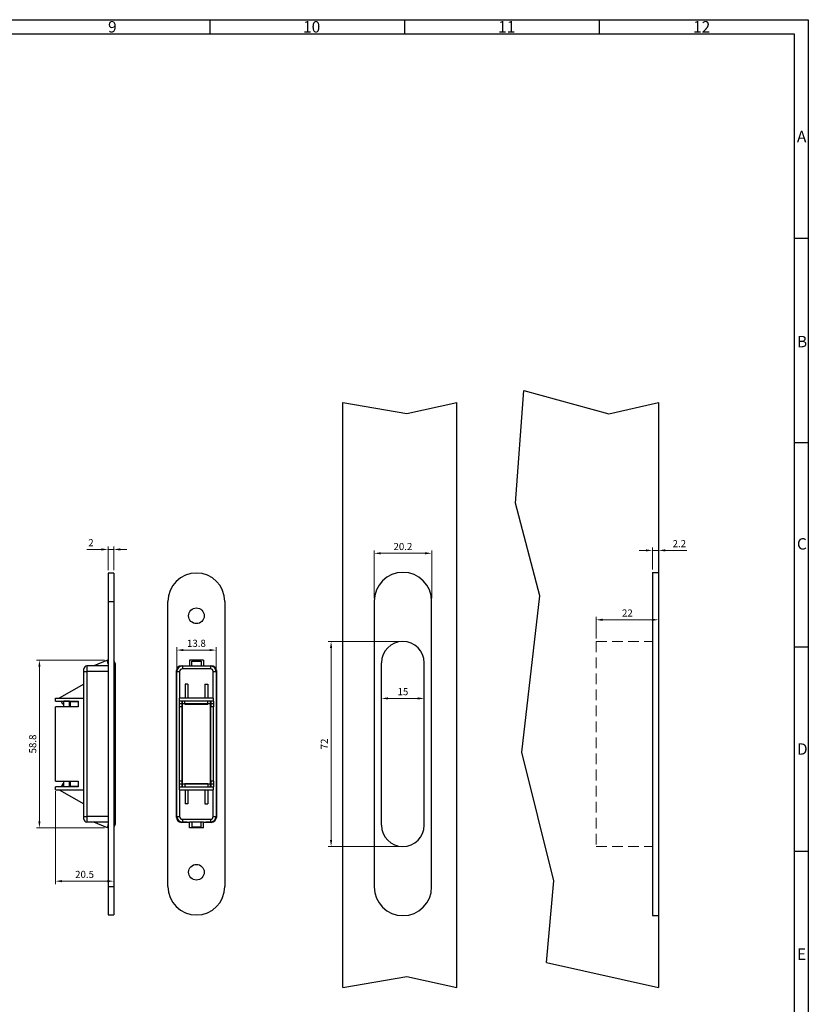
# Paper-space layout 'Layout1' of a CAD drawing. Units: millimetres. Extents: x 0 to 831, y 0 to 584.
# Drawn here: x 554 to 831, y 238 to 584 of the extents above; entities that cross this region are included whole.
import ezdxf

# ---------------------------------------------------------------- set-up
doc = ezdxf.new("R2010")
doc.units = ezdxf.units.MM
doc.linetypes.add('HIDDEN', pattern=[0.375, 0.25, -0.125])
for name, color, linetype, lineweight in [('AM_0', 7, 'Continuous', 25), ('AM_5', 5, 'Continuous', 9), ('AM_BOR', 92, 'Continuous', 50), ('verdeckt', 42, 'HIDDEN', 13)]:
    doc.layers.add(name, color=color, linetype=linetype, lineweight=lineweight)
doc.layers.add('AM_WORK', color=6, linetype='Continuous')
doc.layers.add('RAHM3', color=42, linetype='Continuous')
doc.styles.get("Standard").update_dxf_attribs({"font": 'ISOCP.SHX'})
doc.dimstyles.new('AM_DIN$0', dxfattribs={"dimtxt": 2.5, "dimasz": 2.3, "dimexe": 1, "dimexo": 1, "dimgap": 0.8, "dimtad": 1, "dimdsep": 46, "dimtxsty": 'Standard', "dimcen": 0, "dimclrd": 256, "dimclre": 256, "dimclrt": 42, "dimadec": 0, "dimazin": 2, "dimtp": 0.1, "dimtm": 0.1, "dimtfac": 0.71, "dimtmove": 0, "dimatfit": 3, "dimfxl": 1, "dimlwd": -1, "dimlwe": -1, "dimarcsym": 0})

# ---------------------------------------------------------------- blocks, each defined once
blk = doc.blocks.new('DIN A1 QUERFORMAT')
at = {"layer": 'AM_BOR', "color": 1, "lineweight": 25}
for p, q in [((620.744, 584), (620.744, 579)), ((689.16, 584), (689.16, 579)), ((757.576, 584), (757.576, 579)), ((5, 579), (826, 579)), ((826, 579), (826, 0)), ((831, 507.25), (826, 507.25)), ((831, 435.5), (826, 435.5)), ((831, 363.75), (826, 363.75)), ((831, 292), (826, 292))]:
    blk.add_line(p, q, dxfattribs=at)
at = {"layer": 'RAHM3'}
for p, q in [((0, 584), (831, 584)), ((831, 584), (831, 0))]:
    blk.add_line(p, q, dxfattribs=at)
at = {"layer": 'AM_BOR', "color": 1, "lineweight": 25}
for s, p in [('9', (585, 579.5)), ('10', (653.5, 579.5)), ('11', (722, 579.5)), ('12', (790.5, 579.5)), ('A', (827, 541)), ('B', (827, 469)), ('C', (827, 398)), ('D', (827, 326)), ('E', (827, 254))]:
    blk.add_text(s, height=4, dxfattribs=at).set_placement(p)
blk = doc.blocks.new('*D605')
at = {"layer": 'AM_5', "transparency": 16777216}
for p, q in [((583.81, 359.16), (559.9, 359.16)), ((560.9, 356.86), (560.9, 302.66)), ((583.81, 300.36), (559.9, 300.36))]:
    blk.add_line(p, q, dxfattribs=at)
for points in [[(560.51, 356.86), (561.28, 356.86), (560.9, 359.16)], [(560.51, 302.66), (561.28, 302.66), (560.9, 300.36)]]:
    blk.add_solid(points, dxfattribs=at)
at = {"layer": 'Defpoints', "color": 0, "transparency": 16777216}
for p in [(584.81, 359.16), (560.9, 300.36), (584.81, 300.36)]:
    blk.add_point(p, dxfattribs=at)
at = {"layer": 'AM_5', "color": 42, "transparency": 16777216, "insert": (558.85, 329.76), "char_height": 2.5, "attachment_point": 5, "rotation": 90}
blk.add_mtext('58.8', dxfattribs=at)
blk = doc.blocks.new('*D607')
at = {"layer": 'AM_5', "transparency": 16777216}
for p, q in [((566.5, 313.21), (566.5, 280.61)), ((587, 299.61), (587, 280.61)), ((584.7, 281.61), (568.8, 281.61))]:
    blk.add_line(p, q, dxfattribs=at)
for points in [[(568.8, 282), (568.8, 281.23), (566.5, 281.61)], [(584.7, 282), (584.7, 281.23), (587, 281.61)]]:
    blk.add_solid(points, dxfattribs=at)
at = {"layer": 'Defpoints', "color": 0, "transparency": 16777216}
for p in [(566.5, 314.21), (587, 300.61), (566.5, 281.61)]:
    blk.add_point(p, dxfattribs=at)
at = {"layer": 'AM_5', "color": 42, "transparency": 16777216, "insert": (576.75, 283.66), "char_height": 2.5, "attachment_point": 5}
blk.add_mtext('20.5', dxfattribs=at)
blk = doc.blocks.new('*D609')
at = {"layer": 'AM_5', "transparency": 16777216}
for p, q in [((582.7, 398.06), (577.59, 398.06)), ((585, 390.76), (585, 399.06)), ((587, 398.06), (585, 398.06)), ((587, 390.76), (587, 399.06)), ((589.3, 398.06), (591.6, 398.06))]:
    blk.add_line(p, q, dxfattribs=at)
for points in [[(582.7, 398.44), (582.7, 397.67), (585, 398.06)], [(589.3, 398.44), (589.3, 397.67), (587, 398.06)]]:
    blk.add_solid(points, dxfattribs=at)
at = {"layer": 'Defpoints', "color": 0, "transparency": 16777216}
for p in [(585, 398.06), (585, 389.76), (587, 389.76)]:
    blk.add_point(p, dxfattribs=at)
at = {"layer": 'AM_5', "color": 42, "transparency": 16777216, "insert": (579, 400.11), "char_height": 2.5, "attachment_point": 5}
blk.add_mtext('2', dxfattribs=at)
blk = doc.blocks.new('*D600')
at = {"layer": 'AM_5', "transparency": 16777216}
for p, q in [((687.59, 365.76), (662.36, 365.76)), ((663.36, 296.06), (663.36, 363.46)), ((687.59, 293.76), (662.36, 293.76))]:
    blk.add_line(p, q, dxfattribs=at)
for points in [[(662.97, 363.46), (663.74, 363.46), (663.36, 365.76)], [(662.97, 296.06), (663.74, 296.06), (663.36, 293.76)]]:
    blk.add_solid(points, dxfattribs=at)
at = {"layer": 'Defpoints', "color": 0, "transparency": 16777216}
for p in [(663.36, 365.76), (688.59, 365.76), (688.59, 293.76)]:
    blk.add_point(p, dxfattribs=at)
at = {"layer": 'AM_5', "color": 42, "transparency": 16777216, "insert": (661.31, 329.76), "char_height": 2.5, "attachment_point": 5, "rotation": 90}
blk.add_mtext('72', dxfattribs=at)
blk = doc.blocks.new('*D610')
at = {"layer": 'AM_5', "transparency": 16777216}
for p, q in [((609.15, 356.16), (609.15, 363.72)), ((622.95, 356.16), (622.95, 363.72)), ((611.45, 362.72), (620.65, 362.72))]:
    blk.add_line(p, q, dxfattribs=at)
for points in [[(611.45, 363.11), (611.45, 362.34), (609.15, 362.72)], [(620.65, 363.11), (620.65, 362.34), (622.95, 362.72)]]:
    blk.add_solid(points, dxfattribs=at)
at = {"layer": 'Defpoints', "color": 0, "transparency": 16777216}
for p in [(622.95, 362.72), (609.15, 355.16), (622.95, 355.16)]:
    blk.add_point(p, dxfattribs=at)
at = {"layer": 'AM_5', "color": 42, "transparency": 16777216, "insert": (616.05, 364.77), "char_height": 2.5, "attachment_point": 5}
blk.add_mtext('13.8', dxfattribs=at)
blk = doc.blocks.new('*D601')
at = {"layer": 'AM_5', "transparency": 16777216}
for p, q in [((681.09, 357.26), (681.09, 344.76)), ((696.09, 357.26), (696.09, 344.76)), ((683.39, 345.76), (693.79, 345.76))]:
    blk.add_line(p, q, dxfattribs=at)
for points in [[(683.39, 346.14), (683.39, 345.37), (681.09, 345.76)], [(693.79, 346.14), (693.79, 345.37), (696.09, 345.76)]]:
    blk.add_solid(points, dxfattribs=at)
at = {"layer": 'Defpoints', "color": 0, "transparency": 16777216}
for p in [(681.09, 358.26), (696.09, 358.26), (696.09, 345.76)]:
    blk.add_point(p, dxfattribs=at)
at = {"layer": 'AM_5', "color": 42, "transparency": 16777216, "insert": (688.59, 347.81), "char_height": 2.5, "attachment_point": 5}
blk.add_mtext('15', dxfattribs=at)
blk = doc.blocks.new('*D602')
at = {"layer": 'AM_5', "transparency": 16777216}
for p, q in [((678.49, 380.91), (678.49, 397.7)), ((698.69, 380.91), (698.69, 397.7)), ((680.79, 396.7), (696.39, 396.7))]:
    blk.add_line(p, q, dxfattribs=at)
for points in [[(680.79, 397.09), (680.79, 396.32), (678.49, 396.7)], [(696.39, 397.09), (696.39, 396.32), (698.69, 396.7)]]:
    blk.add_solid(points, dxfattribs=at)
at = {"layer": 'Defpoints', "color": 0, "transparency": 16777216}
for p in [(698.69, 396.7), (678.49, 379.91), (698.69, 379.91)]:
    blk.add_point(p, dxfattribs=at)
at = {"layer": 'AM_5', "color": 42, "transparency": 16777216, "insert": (688.59, 398.75), "char_height": 2.5, "attachment_point": 5}
blk.add_mtext('20.2', dxfattribs=at)
blk = doc.blocks.new('*D611')
at = {"layer": 'AM_5', "transparency": 16777216}
for p, q in [((778.43, 389.01), (778.43, 372.36)), ((756.43, 366.76), (756.43, 374.36)), ((776.13, 373.36), (758.73, 373.36))]:
    blk.add_line(p, q, dxfattribs=at)
for points in [[(758.73, 373.75), (758.73, 372.98), (756.43, 373.36)], [(776.13, 373.75), (776.13, 372.98), (778.43, 373.36)]]:
    blk.add_solid(points, dxfattribs=at)
at = {"layer": 'Defpoints', "color": 0, "transparency": 16777216}
for p in [(778.43, 390.01), (756.43, 373.36), (756.43, 365.76)]:
    blk.add_point(p, dxfattribs=at)
at = {"layer": 'AM_5', "color": 42, "transparency": 16777216, "insert": (767.43, 375.41), "char_height": 2.5, "attachment_point": 5}
blk.add_mtext('22', dxfattribs=at)
blk = doc.blocks.new('*D603')
at = {"layer": 'AM_5', "transparency": 16777216}
for p, q in [((773.93, 397.72), (771.63, 397.72)), ((776.23, 391.01), (776.23, 398.72)), ((776.23, 397.72), (778.43, 397.72)), ((778.43, 391.01), (778.43, 398.72)), ((780.73, 397.72), (788.34, 397.72))]:
    blk.add_line(p, q, dxfattribs=at)
for points in [[(773.93, 398.11), (773.93, 397.34), (776.23, 397.72)], [(780.73, 398.11), (780.73, 397.34), (778.43, 397.72)]]:
    blk.add_solid(points, dxfattribs=at)
at = {"layer": 'Defpoints', "color": 0, "transparency": 16777216}
for p in [(778.43, 397.72), (776.23, 390.01), (778.43, 390.01)]:
    blk.add_point(p, dxfattribs=at)
at = {"layer": 'AM_5', "color": 42, "transparency": 16777216, "insert": (785.69, 399.77), "char_height": 2.5, "attachment_point": 5}
blk.add_mtext('2.2', dxfattribs=at)

psp = doc.layouts.get("Layout1")

# ---------------------------------------------------------------- linework, layer by layer
at = {"layer": 'AM_0'}
for p, q in [((667.487, 244.233), (667.487, 449.67)), ((707.487, 244.233), (707.487, 449.67)), ((778.428, 449.649), (778.428, 244.253)), ((585.004, 389.757), (585.004, 379.757)), ((587.004, 389.757), (585.004, 389.757)), ((587.004, 389.757), (587.004, 379.757)), ((688.587, 390.007), (688.587, 390.007)), ((776.228, 390.007), (776.228, 269.507)), ((776.228, 390.007), (778.428, 390.007)), ((585.004, 379.757), (585.004, 279.757)), ((585.004, 379.757), (587.004, 379.757)), ((587.004, 379.757), (587.004, 279.757)), ((606.05, 279.757), (606.05, 379.757)), ((626.05, 379.757), (626.05, 279.757)), ((678.487, 379.907), (678.487, 279.607)), ((698.687, 279.607), (698.687, 379.907)), ((576.504, 355.157), (576.504, 356.157)), ((585.004, 357.157), (577.504, 357.157)), ((577.504, 357.157), (577.504, 355.157)), ((584.809, 359.157), (580.004, 357.157)), ((584.904, 358.064), (584.809, 359.157)), ((585.004, 358.083), (584.904, 358.064)), ((587.211, 358.7), (587.004, 358.907)), ((587.211, 355.157), (587.211, 358.7)), ((587.504, 357.992), (587.504, 355.157)), ((610.8, 357.257), (613.6, 357.257)), ((611.15, 357.157), (611.15, 356.157)), ((611.15, 357.157), (612.8, 357.157)), ((620.95, 356.157), (611.15, 356.157)), ((612.8, 357.157), (613.6, 357.157)), ((613.6, 359.157), (613.6, 357.157)), ((618.5, 359.157), (613.6, 359.157)), ((613.6, 357.157), (618.5, 357.157)), ((614.4, 357.157), (614.4, 358.863)), ((614.4, 358.863), (617.7, 358.863)), ((617.7, 358.863), (617.7, 357.157)), ((618.5, 359.157), (618.5, 357.157)), ((618.5, 357.257), (621.3, 357.257)), ((618.5, 357.157), (619.3, 357.157)), ((619.3, 357.157), (620.95, 357.157)), ((620.95, 357.157), (620.95, 356.157)), ((681.087, 301.257), (681.087, 358.257)), ((696.087, 301.257), (696.087, 358.257)), ((576.504, 355.157), (577.504, 355.157)), ((576.504, 345.807), (576.504, 355.157)), ((577.504, 355.157), (577.504, 304.357)), ((585.004, 355.157), (577.504, 355.157)), ((587.211, 355.157), (587.004, 355.157)), ((587.211, 304.357), (587.211, 355.157)), ((587.211, 355.157), (587.504, 355.157)), ((587.504, 355.157), (587.504, 304.357)), ((609.05, 304.007), (609.05, 355.507)), ((609.15, 304.357), (609.15, 355.157)), ((609.15, 355.157), (610.15, 355.157)), ((610.15, 355.157), (610.15, 345.807)), ((621.95, 355.157), (622.95, 355.157)), ((621.95, 345.807), (621.95, 355.157)), ((622.95, 355.157), (622.95, 304.357)), ((623.05, 355.507), (623.05, 304.007)), ((576.504, 350.807), (567.844, 345.807)), ((613.05, 350.807), (612.05, 350.807)), ((612.05, 350.807), (612.05, 345.807)), ((613.05, 350.807), (613.05, 345.807)), ((619.05, 350.807), (620.05, 350.807)), ((619.05, 350.807), (619.05, 345.807)), ((620.05, 350.807), (620.05, 345.807)), ((566.504, 345.807), (576.516, 345.807)), ((566.504, 344.807), (566.504, 345.807)), ((576.516, 313.707), (576.516, 345.807)), ((622.1, 345.807), (610, 345.807)), ((610, 345.807), (610, 344.807)), ((622.1, 344.807), (622.1, 345.807)), ((566.504, 344.807), (574.504, 344.807)), ((566.504, 316.707), (566.504, 342.807)), ((574.504, 342.807), (566.504, 342.807)), ((569.118, 343.756), (568.504, 344.807)), ((569.304, 344.807), (569.304, 343.807)), ((569.504, 342.807), (569.504, 344.757)), ((571.504, 344.757), (569.504, 344.757)), ((571.504, 342.807), (571.504, 344.757)), ((571.504, 344.557), (571.704, 344.557)), ((571.704, 344.557), (571.704, 344.757)), ((571.704, 344.757), (574.504, 344.757)), ((571.704, 344.557), (571.704, 342.807)), ((574.504, 344.557), (571.704, 344.557)), ((574.504, 344.807), (574.504, 342.807)), ((622.1, 344.807), (610, 344.807)), ((610, 344.807), (610, 342.807)), ((622.1, 343.807), (610, 343.807)), ((610, 342.807), (610, 316.707)), ((611, 342.807), (610, 342.807)), ((611, 342.807), (611, 344.807)), ((611, 342.807), (611, 316.707)), ((611.05, 314.957), (611.05, 344.557)), ((611.1, 344.557), (611.05, 344.557)), ((611.1, 344.757), (611.1, 314.757)), ((612, 344.757), (611.1, 344.757)), ((611.517, 344.757), (611.517, 344.807)), ((612, 343.756), (612, 344.807)), ((620.1, 343.756), (612, 343.756)), ((612, 343.707), (612, 343.756)), ((612, 343.707), (620.1, 343.707)), ((620.1, 343.756), (620.1, 344.807)), ((621, 344.757), (620.1, 344.757)), ((620.1, 343.707), (620.1, 343.756)), ((620.582, 344.807), (620.582, 344.757)), ((621, 314.757), (621, 344.757)), ((621, 344.557), (621.05, 344.557)), ((621.05, 344.557), (621.05, 314.957)), ((621.1, 344.807), (621.1, 342.807)), ((621.1, 316.707), (621.1, 342.807)), ((622.1, 342.807), (621.1, 342.807)), ((622.1, 344.807), (622.1, 342.807)), ((622.1, 316.707), (622.1, 342.807)), ((566.504, 316.707), (574.504, 316.707)), ((574.504, 314.707), (566.504, 314.707)), ((566.504, 313.707), (566.504, 314.707)), ((569.118, 315.757), (568.504, 314.707)), ((569.304, 314.707), (569.304, 315.707)), ((569.504, 314.757), (569.504, 316.707)), ((571.504, 314.757), (569.504, 314.757)), ((571.504, 314.757), (571.504, 316.707)), ((571.704, 314.957), (571.504, 314.957)), ((571.704, 316.707), (571.704, 314.957)), ((571.704, 314.757), (571.704, 314.957)), ((571.704, 314.957), (574.504, 314.957)), ((574.504, 314.757), (571.704, 314.757)), ((574.504, 316.707), (574.504, 314.707)), ((610, 316.707), (610, 314.707)), ((611, 316.707), (610, 316.707)), ((622.1, 315.707), (610, 315.707)), ((610, 314.707), (622.1, 314.707)), ((610, 314.707), (610, 313.707)), ((611, 314.707), (611, 316.707)), ((611.05, 314.957), (611.1, 314.957)), ((611.1, 314.757), (612, 314.757)), ((611.517, 314.757), (611.517, 314.707)), ((620.1, 315.807), (612, 315.807)), ((612, 315.807), (612, 315.757)), ((620.1, 315.757), (612, 315.757)), ((612, 315.757), (612, 314.707)), ((620.1, 315.807), (620.1, 315.757)), ((620.1, 315.757), (620.1, 314.707)), ((620.1, 314.757), (621, 314.757)), ((620.582, 314.707), (620.582, 314.757)), ((621.05, 314.957), (621, 314.957)), ((621.1, 316.707), (621.1, 314.707)), ((622.1, 316.707), (621.1, 316.707)), ((622.1, 316.707), (622.1, 314.707)), ((622.1, 313.707), (622.1, 314.707)), ((566.504, 313.707), (576.516, 313.707)), ((567.844, 313.707), (576.504, 308.707)), ((576.504, 304.357), (576.504, 313.707)), ((610, 313.707), (622.1, 313.707)), ((610.15, 313.707), (610.15, 304.357)), ((612.05, 313.707), (612.05, 308.707)), ((613.05, 313.707), (613.05, 308.707)), ((619.05, 313.707), (619.05, 308.707)), ((620.05, 313.707), (620.05, 308.707)), ((621.95, 304.357), (621.95, 313.707)), ((613.05, 308.707), (612.05, 308.707)), ((619.05, 308.707), (620.05, 308.707)), ((576.504, 304.357), (577.504, 304.357)), ((576.504, 303.357), (576.504, 304.357)), ((585.004, 304.357), (577.504, 304.357)), ((577.504, 304.357), (577.504, 302.357)), ((587.211, 304.357), (587.004, 304.357)), ((587.211, 304.357), (587.504, 304.357)), ((587.211, 300.814), (587.211, 304.357)), ((587.504, 304.357), (587.504, 301.521)), ((609.15, 304.357), (610.15, 304.357)), ((621.95, 304.357), (622.95, 304.357)), ((585.004, 302.357), (577.504, 302.357)), ((584.809, 300.357), (580.004, 302.357)), ((584.904, 301.449), (584.809, 300.357)), ((585.004, 301.431), (584.904, 301.449)), ((587.211, 300.814), (587.004, 300.607)), ((613.6, 302.257), (610.8, 302.257)), ((611.15, 303.357), (620.95, 303.357)), ((611.15, 303.357), (611.15, 302.357)), ((612.8, 302.357), (611.15, 302.357)), ((612.8, 302.357), (613.6, 302.357)), ((618.5, 302.357), (613.6, 302.357)), ((613.6, 300.357), (613.6, 302.357)), ((614.4, 302.357), (614.4, 300.65)), ((617.7, 300.65), (617.7, 302.357)), ((618.5, 302.357), (619.3, 302.357)), ((618.5, 300.357), (618.5, 302.357)), ((621.3, 302.257), (618.5, 302.257)), ((620.95, 302.357), (619.3, 302.357)), ((620.95, 303.357), (620.95, 302.357)), ((618.5, 300.357), (613.6, 300.357)), ((614.4, 300.65), (617.7, 300.65)), ((585.004, 279.757), (585.004, 269.757)), ((585.004, 279.757), (587.004, 279.757)), ((587.004, 279.757), (587.004, 269.757)), ((585.004, 269.757), (587.004, 269.757)), ((688.587, 269.507), (688.587, 269.507)), ((776.228, 269.507), (778.428, 269.507))]:
    psp.add_line(p, q, dxfattribs=at)
for centre in [(616.05, 374.757), (616.05, 284.757)]:
    psp.add_circle(centre, 2.75, dxfattribs=at)
for centre, radius, start, end in [((616.05, 379.757), 10, 0, 180), ((688.587, 379.907), 10.1, 90, 180), ((688.587, 379.907), 10.1, 0, 90), ((688.587, 358.257), 7.5, 90, 180), ((688.587, 358.257), 7.5, 0, 90), ((577.504, 356.157), 1, 90, 180), ((586.504, 357.992), 1, 0, 45), ((610.8, 355.507), 1.75, 90, 180), ((611.15, 355.157), 2, 90, 180), ((611.15, 355.157), 1, 90, 180), ((620.95, 355.157), 2, 0, 90), ((620.95, 355.157), 1, 0, 90), ((621.3, 355.507), 1.75, 0, 90), ((569.204, 343.807), 0.1, 210.2929, 0), ((571.704, 344.557), 0.2, 90, 180), ((611.25, 344.557), 0.2, 138.59038, 180), ((620.85, 344.557), 0.2, 0, 41.40962), ((569.204, 315.707), 0.1, 0, 149.7071), ((571.704, 314.957), 0.2, 180, 270), ((611.25, 314.957), 0.2, 180, 221.40962), ((620.85, 314.957), 0.2, 318.59038, 0), ((611.15, 304.357), 2, 180, 270), ((611.15, 304.357), 1, 180, 270), ((620.95, 304.357), 1, 270, 0), ((620.95, 304.357), 2, 270, 0), ((577.504, 303.357), 1, 180, 270), ((586.504, 301.521), 1, 315, 0), ((610.8, 304.007), 1.75, 180, 270), ((621.3, 304.007), 1.75, 270, 0), ((688.587, 301.257), 7.5, 180, 270), ((688.587, 301.257), 7.5, 270, 0), ((616.05, 279.757), 10, 180, 0), ((688.587, 279.607), 10.1, 180, 270), ((688.587, 279.607), 10.1, 270, 0)]:
    psp.add_arc(centre, radius, start, end, dxfattribs=at)
at = {"layer": 'AM_5'}
for p, q in [((688.587, 365.757), (688.587, 365.757)), ((688.587, 293.757), (688.587, 293.757))]:
    psp.add_line(p, q, dxfattribs=at)
at = {"layer": 'AM_WORK'}
for p, q in [((728.129, 414.279), (731.035, 453.882)), ((731.035, 453.882), (760.912, 445.709)), ((667.487, 449.67), (689.932, 445.721)), ((689.932, 445.721), (707.487, 449.67)), ((760.912, 445.709), (778.428, 449.649)), ((736.676, 381.769), (728.129, 414.279)), ((730.308, 326.884), (736.676, 381.769)), ((741.581, 281.734), (730.308, 326.884)), ((739.067, 253.108), (741.581, 281.734)), ((739.067, 253.108), (778.428, 244.253)), ((667.487, 244.233), (689.932, 248.182)), ((689.932, 248.182), (707.487, 244.233))]:
    psp.add_line(p, q, dxfattribs=at)
at = {"layer": 'verdeckt', "ltscale": 15}
for p, q in [((756.428, 365.757), (756.428, 293.757)), ((756.428, 365.757), (776.228, 365.757)), ((756.428, 293.757), (776.228, 293.757))]:
    psp.add_line(p, q, dxfattribs=at)

# ---------------------------------------------------------------- block references
at = {"layer": 'AM_5', "lineweight": 0}
psp.add_blockref('DIN A1 QUERFORMAT', (0, 0), dxfattribs=at)

# ---------------------------------------------------------------- dimensions: what is measured, and where the dimension line sits
at = {"layer": 'AM_5'}
for base, p1, p2, picture, middle in [((585.004, 398.056), (587.004, 389.757), (585.004, 389.757), '*D609', (578.997, 400.106)), ((778.428, 397.724), (776.228, 390.007), (778.428, 390.007), '*D603', (785.685, 399.774)), ((698.687, 396.702), (678.487, 379.907), (698.687, 379.907), '*D602', (688.587, 398.752)), ((756.428, 373.362), (778.428, 390.007), (756.428, 365.757), '*D611', (767.428, 375.412)), ((622.95, 362.723), (609.15, 355.157), (622.95, 355.157), '*D610', (616.05, 364.773)), ((696.087, 345.757), (681.087, 358.257), (696.087, 358.257), '*D601', (688.587, 347.807)), ((566.504, 281.614), (587.004, 300.607), (566.504, 314.207), '*D607', (576.754, 283.665))]:
    dim = psp.add_linear_dim(base=base, p1=p1, p2=p2, dimstyle='AM_DIN$0', override={"dimdec": 1}, dxfattribs=at)
    dim.commit()
    dim.dimension.update_dxf_attribs({"geometry": picture, "text_midpoint": middle})
for base, p1, p2, picture, middle in [((663.356, 365.757), (688.587, 293.757), (688.587, 365.757), '*D600', (661.306, 329.757)), ((560.897, 300.357), (584.809, 359.157), (584.809, 300.357), '*D605', (558.847, 329.757))]:
    dim = psp.add_linear_dim(base=base, p1=p1, p2=p2, angle=90, dimstyle='AM_DIN$0', override={"dimdec": 1}, dxfattribs=at)
    dim.commit()
    dim.dimension.update_dxf_attribs({"geometry": picture, "text_midpoint": middle})

doc.saveas('drawing.dxf')
